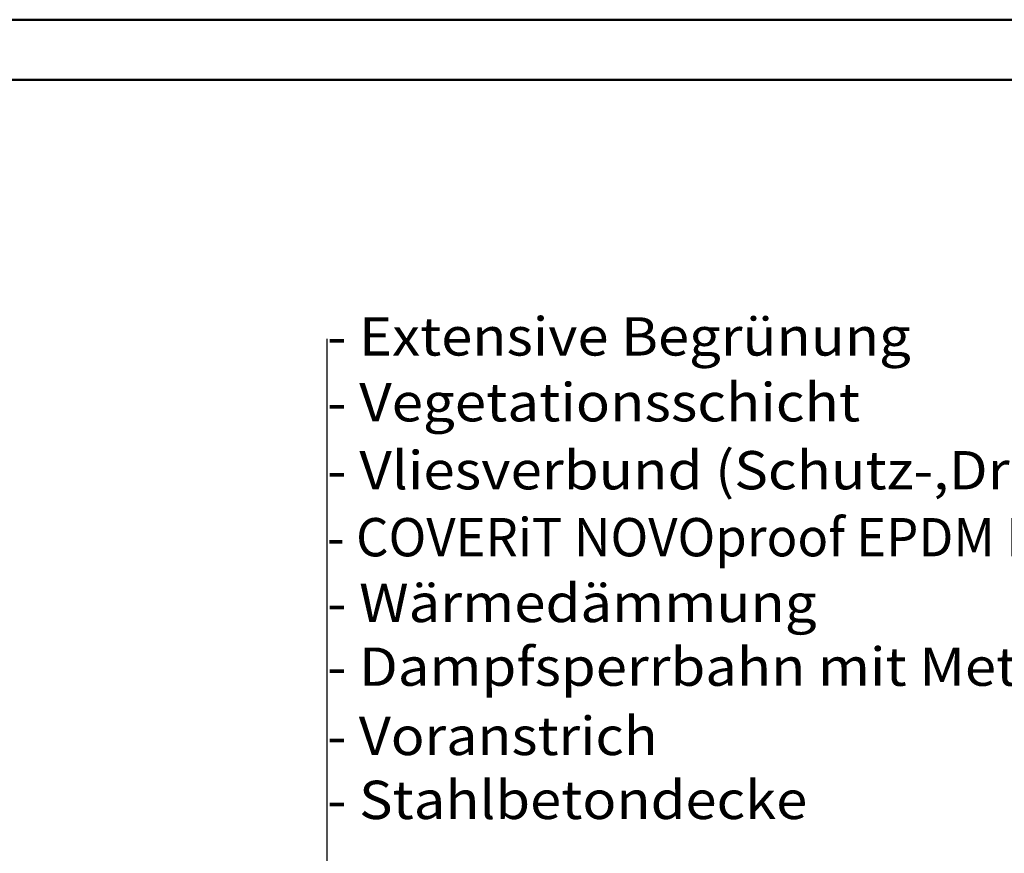
# Model space of a CAD drawing. Units: inches. Extents: x 27759 to 57459, y -49333 to -28333.
# Drawn here: x 41121 to 49290, y -35248 to -28333 of the extents above; entities that cross this region are included whole.
import ezdxf

# ---------------------------------------------------------------- set-up
doc = ezdxf.new("R2010")
doc.units = ezdxf.units.IN
doc.header["$MEASUREMENT"] = 0
doc.layers.add('34_Gruppe', color=7, linetype='Continuous', lineweight=0)
doc.layers.add('Folie _ 3', color=7, linetype='Continuous', lineweight=0)
doc.styles.add('Style0', font='txt')

# ---------------------------------------------------------------- blocks, each defined once
blk = doc.blocks.new('dokument alle 2d details_asc(id_4)(id_22723)')
at = {"layer": 'Folie _ 3', "color": 7, "linetype": 'Continuous', "lineweight": 50}
for p, q in [((57459.3, -28333.1), (27759.3, -28333.1)), ((30259.3, -28833.1), (56959.3, -28833.1))]:
    blk.add_line(p, q, dxfattribs=at)
at = {"layer": 'Folie _ 3', "color": 7, "linetype": 'Continuous', "lineweight": 30}
blk.add_line((43671.1, -39976), (43671.1, -30979.8), dxfattribs=at)
at = {"layer": 'Folie _ 3', "color": 7, "linetype": 'Continuous', "style": 'Style0'}
for s, width, p in [('- Extensive Begrünung', 1.073883, (43671.1, -31119.2)), ('- Vegetationsschicht', 1.079814, (43671.1, -31665.2)), ('- Vliesverbund (Schutz-,Drain- und Speicherschicht)', 1.081319, (43671.1, -32229)), ('- Wärmedämmung', 1.077393, (43671.1, -33330.3)), ('- Dampfsperrbahn mit Metallbandeinlage', 1.075747, (43671.1, -33858.7)), ('- Voranstrich', 1.065503, (43671.1, -34433.3)), ('- Stahlbetondecke', 1.074576, (43671.1, -34963.8))]:
    blk.add_text(s, height=317.785, dxfattribs=dict(at, width=width)).set_placement(p)
at = {"layer": 'Folie _ 3', "color": 30, "linetype": 'Continuous', "style": 'Style0', "width": 0.973779}
blk.add_text('- COVERiT NOVOproof EPDM Plane DA-P 1,5 mm', height=317.785, dxfattribs=at).set_placement((43671.1, -32784.7))

msp = doc.modelspace()

# ---------------------------------------------------------------- block references
at = {"layer": '34_Gruppe', "color": 7, "linetype": 'Continuous', "lineweight": 0}
msp.add_blockref('dokument alle 2d details_asc(id_4)(id_22723)', (0, 0), dxfattribs=at)

doc.saveas('drawing.dxf')
